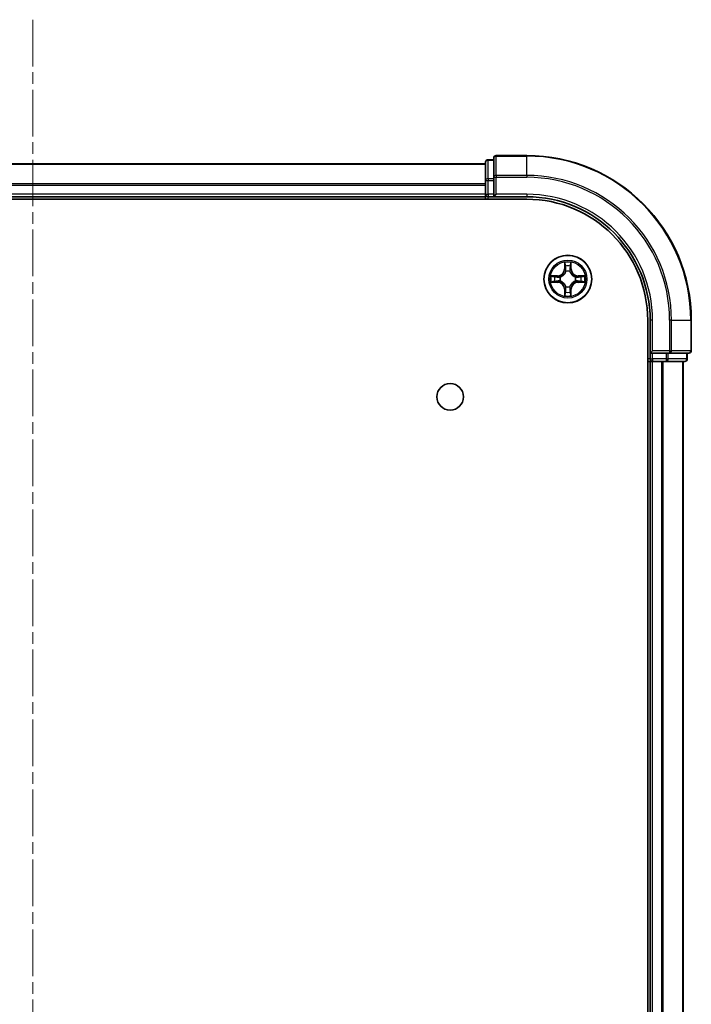
# Model space of a CAD drawing. Units: millimetres. Extents: x 0 to 7750, y 0 to 1546.
# Drawn here: x 1826 to 1908, y 356 to 476 of the extents above; entities that cross this region are included whole.
import ezdxf

# ---------------------------------------------------------------- set-up
doc = ezdxf.new("R2010")
doc.units = ezdxf.units.MM
doc.linetypes.add('CHAIN', pattern=[0.3543, 0.2362, -0.0295, 0.0591, -0.0295])
doc.layers.add('Centerline (ISO)', color=7, linetype='Continuous', lineweight=18, true_color=0x80ffff)
doc.layers.add('Visible (ISO)', color=7, linetype='Continuous', lineweight=35)
doc.layers.add('Visible Narrow (ISO)', color=7, linetype='Continuous', lineweight=25)

msp = doc.modelspace()

# ---------------------------------------------------------------- linework, layer by layer
at = {"layer": 'Centerline (ISO)', "linetype": 'CHAIN', "ltscale": 23.990969}
msp.add_line((1828.0538, 475.8028), (1828.0538, 12.0732), dxfattribs=at)
at = {"layer": 'Visible (ISO)'}
for p, q in [((1888.0538, 459.3028), (1884.3538, 459.3028)), ((1883.0538, 458.3028), (1773.0538, 458.3028)), ((1883.0538, 458.5028), (1883.0538, 456.2614)), ((1884.0538, 458.8028), (1883.3538, 458.8028)), ((1884.0538, 459.0028), (1884.0538, 456.6623)), ((1883.0538, 456.2614), (1883.0538, 454.6028)), ((1884.0538, 456.6623), (1884.0538, 456.2614)), ((1884.0538, 454.6028), (1884.0538, 456.2614)), ((1883.0538, 454.6028), (1883.0538, 454.3028)), ((1884.0538, 454.3028), (1884.3538, 454.6028)), ((1884.0538, 454.6028), (1884.0538, 454.3028)), ((1768.0538, 454.0028), (1888.0538, 454.0028)), ((1773.0538, 454.3028), (1883.0538, 454.3028)), ((1883.0538, 454.3028), (1883.0538, 454.0028)), ((1883.3538, 454.3028), (1884.0538, 454.3028)), ((1884.0538, 454.3028), (1888.0538, 454.3028)), ((1902.7538, 439.3028), (1902.7538, 49.3028)), ((1903.0538, 439.3028), (1903.0538, 435.3028)), ((1908.0538, 435.6028), (1908.0538, 439.3028)), ((1903.3538, 435.6028), (1903.0538, 435.3028)), ((1903.0538, 435.3028), (1903.0538, 434.6028)), ((1903.0538, 435.3028), (1903.3538, 435.3028)), ((1905.0124, 435.3028), (1903.3538, 435.3028)), ((1905.0124, 435.3028), (1905.4133, 435.3028)), ((1905.4133, 435.3028), (1907.7538, 435.3028)), ((1907.5538, 434.6028), (1907.5538, 435.3028)), ((1902.7538, 434.3028), (1903.0538, 434.3028)), ((1903.0538, 434.3028), (1903.3538, 434.3028)), ((1903.0538, 434.3028), (1903.0538, 54.3028)), ((1903.3538, 434.3028), (1904.4133, 434.3028)), ((1904.4133, 434.3028), (1904.6369, 434.3028)), ((1904.6369, 434.3028), (1905.0124, 434.3028)), ((1905.0124, 434.3028), (1907.2538, 434.3028)), ((1907.0538, 54.3028), (1907.0538, 434.3028))]:
    msp.add_line(p, q, dxfattribs=at)
for centre, radius in [((1893.0538, 444.3028), 2.9), ((1878.7538, 430.0028), 1.621)]:
    msp.add_circle(centre, radius, dxfattribs=at)
for centre, radius, start, end in [((1884.3538, 459.0028), 0.3, 90, 180), ((1888.0538, 439.3028), 20, 0, 90), ((1883.3538, 458.5028), 0.3, 90, 180), ((1883.3538, 454.6028), 0.3, 180, 270), ((1888.0538, 439.3028), 15, 0, 90), ((1888.0538, 439.3028), 14.7, 0, 90), ((1907.7538, 435.6028), 0.3, 270, 0), ((1903.3538, 434.6028), 0.3, 180, 270), ((1907.2538, 434.6028), 0.3, 270, 0)]:
    msp.add_arc(centre, radius, start, end, dxfattribs=at)
at = {"layer": 'Visible Narrow (ISO)'}
for p, q in [((1884.3538, 459.3028), (1884.3538, 459.2333)), ((1884.3538, 459.2333), (1888.0538, 459.2333)), ((1884.3538, 456.8928), (1884.3538, 459.2333)), ((1888.0538, 459.2333), (1888.0538, 459.3028)), ((1888.0538, 456.8928), (1888.0538, 459.2333)), ((1773.0538, 458.2565), (1883.0538, 458.2565)), ((1883.3538, 458.8028), (1883.3538, 458.7333)), ((1883.3538, 456.4919), (1883.3538, 458.7333)), ((1883.3538, 458.7333), (1884.0538, 458.7333)), ((1888.0538, 456.8928), (1884.3538, 456.8928)), ((1884.3538, 456.8928), (1884.3538, 456.6623)), ((1888.0538, 456.8928), (1888.0538, 456.6623)), ((1883.0538, 455.8628), (1773.0538, 455.8628)), ((1773.0538, 455.7091), (1883.0538, 455.7091)), ((1883.0538, 456.2614), (1883.3538, 456.2614)), ((1883.3538, 456.4919), (1883.3538, 456.2614)), ((1884.0538, 456.4919), (1883.3538, 456.4919)), ((1883.3538, 454.6028), (1883.3538, 456.2614)), ((1883.3538, 456.2614), (1884.0538, 456.2614)), ((1884.0538, 456.6623), (1884.3538, 456.6623)), ((1884.3538, 456.6623), (1888.0538, 456.6623)), ((1884.3538, 454.6028), (1884.3538, 456.6623)), ((1883.0538, 454.6028), (1773.0538, 454.6028)), ((1883.0538, 454.6028), (1883.3538, 454.6028)), ((1883.3538, 454.6028), (1883.3538, 454.3028)), ((1884.0538, 454.6028), (1883.3538, 454.6028)), ((1888.0538, 454.6028), (1884.3538, 454.6028)), ((1888.0538, 454.6028), (1888.0538, 454.3028)), ((1883.3538, 454.0028), (1883.3538, 454.3028)), ((1892.6633, 446.3255), (1892.6497, 445.546)), ((1892.6995, 445.5451), (1892.7081, 446.0352)), ((1893.3995, 446.0352), (1893.408, 445.5451)), ((1893.4578, 445.546), (1893.4442, 446.3255)), ((1892.6995, 445.5451), (1892.6497, 445.546)), ((1892.6995, 445.5451), (1892.7721, 445.5439)), ((1892.8127, 445.2191), (1892.8072, 445.2397)), ((1893.3003, 445.2397), (1893.2949, 445.2191)), ((1893.408, 445.5451), (1893.3354, 445.5439)), ((1893.408, 445.5451), (1893.4578, 445.546)), ((1891.8106, 444.7069), (1891.031, 444.6933)), ((1891.031, 443.9124), (1891.8106, 443.8988)), ((1891.3214, 444.6485), (1891.8114, 444.6571)), ((1891.8114, 443.9486), (1891.3214, 443.9571)), ((1891.8114, 444.6571), (1891.8106, 444.7069)), ((1891.8114, 443.9486), (1891.8106, 443.8988)), ((1891.8114, 444.6571), (1891.8127, 444.5844)), ((1891.8114, 443.9486), (1891.8127, 444.0212)), ((1892.1169, 444.5493), (1892.1375, 444.5439)), ((1892.1375, 444.0617), (1892.1169, 444.0563)), ((1893.9701, 444.5439), (1893.9907, 444.5493)), ((1893.9907, 444.0563), (1893.9701, 444.0617)), ((1894.2961, 444.6571), (1894.2948, 444.5844)), ((1894.2961, 443.9486), (1894.2948, 444.0212)), ((1894.2961, 444.6571), (1894.297, 444.7069)), ((1894.2961, 444.6571), (1894.7862, 444.6485)), ((1894.7862, 443.9571), (1894.2961, 443.9486)), ((1894.2961, 443.9486), (1894.297, 443.8988)), ((1895.0765, 444.6933), (1894.297, 444.7069)), ((1894.297, 443.8988), (1895.0765, 443.9124)), ((1892.6995, 443.0605), (1892.6497, 443.0596)), ((1892.6497, 443.0596), (1892.6633, 442.2801)), ((1892.6995, 443.0605), (1892.7721, 443.0618)), ((1892.7081, 442.5704), (1892.6995, 443.0605)), ((1892.8072, 443.3659), (1892.8127, 443.3865)), ((1893.2949, 443.3865), (1893.3003, 443.3659)), ((1893.408, 443.0605), (1893.3354, 443.0618)), ((1893.408, 443.0605), (1893.3995, 442.5704)), ((1893.408, 443.0605), (1893.4578, 443.0596)), ((1893.4442, 442.2801), (1893.4578, 443.0596)), ((1903.3538, 439.3028), (1903.0538, 439.3028)), ((1903.3538, 435.6028), (1903.3538, 439.3028)), ((1905.4133, 439.3028), (1905.4133, 435.6028)), ((1905.6437, 439.3028), (1905.4133, 439.3028)), ((1905.6437, 435.6028), (1905.6437, 439.3028)), ((1905.6437, 439.3028), (1907.9842, 439.3028)), ((1907.9842, 439.3028), (1907.9842, 435.6028)), ((1907.9842, 439.3028), (1908.0538, 439.3028)), ((1905.4133, 435.6028), (1903.3538, 435.6028)), ((1903.3538, 434.6028), (1903.3538, 435.3028)), ((1905.0124, 435.3028), (1905.0124, 434.6028)), ((1905.2429, 434.6028), (1905.2429, 435.3028)), ((1905.4133, 435.6028), (1905.4133, 435.3028)), ((1905.4133, 435.6028), (1905.6437, 435.6028)), ((1907.9842, 435.6028), (1905.6437, 435.6028)), ((1907.4842, 435.3028), (1907.4842, 434.6028)), ((1907.9842, 435.6028), (1908.0538, 435.6028)), ((1903.0538, 434.6028), (1902.7538, 434.6028)), ((1903.0538, 434.6028), (1903.3538, 434.6028)), ((1903.3538, 434.6028), (1903.3538, 434.3028)), ((1905.0124, 434.6028), (1903.3538, 434.6028)), ((1903.3538, 54.3028), (1903.3538, 434.3028)), ((1904.4133, 434.3028), (1904.4133, 54.3028)), ((1904.6437, 54.3028), (1904.6437, 434.3028)), ((1905.0124, 434.6028), (1905.0124, 434.3028)), ((1905.0124, 434.6028), (1905.2429, 434.6028)), ((1907.4842, 434.6028), (1905.2429, 434.6028)), ((1906.9842, 434.3028), (1906.9842, 54.3028)), ((1907.4842, 434.6028), (1907.5538, 434.6028))]:
    msp.add_line(p, q, dxfattribs=at)
for radius in [2.8677, 2.3092, 2.1415]:
    msp.add_circle((1893.0538, 444.3028), radius, dxfattribs=at)
for centre, radius, start, end in [((1888.0538, 439.3028), 19.9305, 0, 90), ((1888.0538, 439.3028), 17.59, 0, 90), ((1888.0538, 439.3028), 17.3595, 0, 90), ((1888.0538, 439.3028), 15.3, 0, 90), ((1893.0538, 444.3028), 2.0601, 79.074582, 100.925418), ((1891.7957, 445.5609), 0.8542, 271, 359), ((1891.7957, 445.5609), 0.904, 271, 359), ((1893.0538, 444.3028), 1.6122, 79.692479, 100.307521), ((1893.0538, 444.3028), 0.9688, 75.258044, 104.741956), ((1893.0538, 444.3028), 0.9475, 75.258044, 104.741956), ((1894.3119, 445.5609), 0.904, 181, 269), ((1894.3119, 445.5609), 0.8542, 181, 269), ((1893.0538, 444.3028), 2.0601, 169.074582, 190.925418), ((1893.0538, 444.3028), 1.6122, 169.692479, 190.307521), ((1891.7957, 443.0447), 0.8542, 1, 89), ((1891.7957, 443.0447), 0.904, 1, 89), ((1893.0538, 444.3028), 0.9688, 165.258044, 194.741956), ((1893.0538, 444.3028), 0.9475, 165.258044, 194.741956), ((1894.3119, 443.0447), 0.904, 91, 179), ((1894.3119, 443.0447), 0.8542, 91, 179), ((1893.0538, 444.3028), 0.9475, 345.258044, 14.741956), ((1893.0538, 444.3028), 0.9688, 345.258044, 14.741956), ((1893.0538, 444.3028), 1.6122, 349.692479, 10.307521), ((1893.0538, 444.3028), 2.0601, 349.074582, 10.925418), ((1893.0538, 444.3028), 1.6122, 259.692479, 280.307521), ((1893.0538, 444.3028), 0.9688, 255.258044, 284.741956), ((1893.0538, 444.3028), 0.9475, 255.258044, 284.741956), ((1893.0538, 444.3028), 2.0601, 259.074582, 280.925418)]:
    msp.add_arc(centre, radius, start, end, dxfattribs=at)
for centre, major_axis, ratio, start_param, end_param in [((1884.3538, 459.0028), (-0.3, 0), 0.76822128, 4.71238898, 6.28318531), ((1883.3538, 458.5028), (-0.3, 0), 0.76822128, 4.71238898, 6.28318531), ((1884.3538, 456.6623), (-0.3, 0), 0.76822128, 4.71238898, 6.28318531), ((1883.3538, 456.2614), (-0.3, 0), 0.76822128, 4.71238898, 6.28318531), ((1892.7579, 446.0343), (-0.05, -0.002), 0.54850665, 4.7835784, 6.17876057), ((1893.3497, 446.0343), (0.05, -0.002), 0.54850665, 0.10442473, 1.4996069), ((1892.7733, 445.8449), (-0.0494, -0.008), 0.89574018, 4.73044269, 6.08586581), ((1892.8186, 445.1964), (-0.0492, 0.0091), 0.87684642, 5.10328313, 6.10089396), ((1892.8186, 445.1964), (-0.0477, 0.0149), 0.41070123, 4.96449783, 6.18744952), ((1892.822, 445.543), (-0.0494, -0.008), 0.89572054, 4.73483766, 6.08588361), ((1893.2856, 445.543), (0.0494, -0.008), 0.89572054, 0.1973017, 1.54834765), ((1893.2889, 445.1964), (0.0477, 0.0149), 0.41070123, 0.09573579, 1.31868747), ((1893.2889, 445.1964), (0.0492, 0.0091), 0.87684641, 0.18229136, 1.17990219), ((1893.3342, 445.8449), (0.0494, -0.008), 0.89574018, 0.19731949, 1.55274262), ((1891.3222, 444.5987), (0.002, 0.05), 0.54850665, 0.10442473, 1.4996069), ((1891.3222, 444.0069), (0.002, -0.05), 0.54850665, 4.7835784, 6.17876057), ((1891.5117, 444.5833), (0.008, 0.0494), 0.89574018, 0.19731949, 1.55274262), ((1891.5117, 444.0224), (0.008, -0.0494), 0.89574018, 4.73044269, 6.08586581), ((1891.8136, 444.5346), (0.008, 0.0494), 0.89572054, 0.1973017, 1.54834765), ((1891.8136, 444.071), (0.008, -0.0494), 0.89572054, 4.73483766, 6.08588361), ((1892.1602, 444.5379), (-0.0091, 0.0492), 0.87684641, 0.18229136, 1.17990219), ((1892.1602, 444.0677), (-0.0091, -0.0492), 0.87684642, 5.10328313, 6.10089396), ((1892.1602, 444.5379), (-0.0149, 0.0477), 0.41070123, 0.09573579, 1.31868747), ((1892.1602, 444.0677), (-0.0149, -0.0477), 0.41070123, 4.96449783, 6.18744952), ((1893.9474, 444.5379), (0.0091, 0.0492), 0.87684642, 5.10328313, 6.10089396), ((1893.9474, 444.5379), (0.0149, 0.0477), 0.41070123, 4.96449783, 6.18744952), ((1893.9474, 444.0677), (0.0149, -0.0477), 0.41070123, 0.09573579, 1.31868747), ((1893.9474, 444.0677), (0.0091, -0.0492), 0.87684641, 0.18229136, 1.17990219), ((1894.294, 444.5346), (-0.008, 0.0494), 0.89572054, 4.73483766, 6.08588361), ((1894.294, 444.071), (-0.008, -0.0494), 0.89572054, 0.1973017, 1.54834765), ((1894.5959, 444.5833), (-0.008, 0.0494), 0.89574018, 4.73044269, 6.08586581), ((1894.5959, 444.0224), (-0.008, -0.0494), 0.89574018, 0.19731949, 1.55274262), ((1894.7853, 444.5987), (-0.002, 0.05), 0.54850665, 4.7835784, 6.17876057), ((1894.7853, 444.0069), (-0.002, -0.05), 0.54850665, 0.10442473, 1.4996069), ((1892.7579, 442.5713), (-0.05, 0.002), 0.54850665, 0.10442473, 1.4996069), ((1892.7733, 442.7607), (-0.0494, 0.008), 0.89574018, 0.19731949, 1.55274262), ((1892.8186, 443.4092), (-0.0492, -0.0091), 0.87684641, 0.18229136, 1.17990219), ((1892.8186, 443.4092), (-0.0477, -0.0149), 0.41070123, 0.09573579, 1.31868747), ((1892.822, 443.0626), (-0.0494, 0.008), 0.89572054, 0.1973017, 1.54834765), ((1893.2856, 443.0626), (0.0494, 0.008), 0.89572054, 4.73483766, 6.08588361), ((1893.2889, 443.4092), (0.0477, -0.0149), 0.41070123, 4.96449783, 6.18744952), ((1893.2889, 443.4092), (0.0492, -0.0091), 0.87684642, 5.10328313, 6.10089396), ((1893.3342, 442.7607), (0.0494, 0.008), 0.89574018, 4.73044269, 6.08586581), ((1893.3497, 442.5713), (0.05, 0.002), 0.54850665, 4.7835784, 6.17876057), ((1905.4133, 435.6028), (0, -0.3), 0.76822128, 0, 1.57079633), ((1907.7538, 435.6028), (0, -0.3), 0.76822128, 0, 1.57079633), ((1905.0124, 434.6028), (0, -0.3), 0.76822128, 0, 1.57079633), ((1907.2538, 434.6028), (0, -0.3), 0.76822128, 0, 1.57079633)]:
    msp.add_ellipse(centre, major_axis=major_axis, ratio=ratio, start_param=start_param, end_param=end_param, dxfattribs=at)
for points, knots in [([(1892.7532, 446.0615), (1892.7528, 446.0766), (1892.7508, 446.0921), (1892.7422, 446.133), (1892.7341, 446.1586), (1892.716, 446.2073), (1892.7063, 446.2304), (1892.6855, 446.2775), (1892.6744, 446.3016), (1892.6633, 446.3255)], [0, 0, 0, 0, 0.0059340385, 0.0059340385, 0.0154285, 0.0154285, 0.0237449879, 0.0237449879, 0.0323943032, 0.0323943032, 0.0323943032, 0.0323943032]), ([(1892.6633, 446.3255), (1892.6689, 446.2992), (1892.6744, 446.2727), (1892.6848, 446.2208), (1892.6896, 446.1954), (1892.6986, 446.1419), (1892.7026, 446.1137), (1892.7069, 446.0687), (1892.7079, 446.0517), (1892.7081, 446.0352)], [-0.0323943032, -0.0323943032, -0.0323943032, -0.0323943032, -0.0237449879, -0.0237449879, -0.0154285, -0.0154285, -0.0059340385, -0.0059340385, 0, 0, 0, 0]), ([(1892.7081, 446.0352), (1892.7097, 445.9948), (1892.7118, 445.958), (1892.717, 445.8941), (1892.7201, 445.867), (1892.7235, 445.8458)], [0, 0, 0, 0, 0.014491423, 0.014491423, 0.0289828459, 0.0289828459, 0.0289828459, 0.0289828459]), ([(1892.7653, 445.889), (1892.7622, 445.9083), (1892.7597, 445.9329), (1892.7556, 445.9912), (1892.7541, 446.0247), (1892.7532, 446.0615)], [-0.0289828459, -0.0289828459, -0.0289828459, -0.0289828459, -0.014491423, -0.014491423, 0, 0, 0, 0]), ([(1893.3543, 446.0615), (1893.3534, 446.025), (1893.3519, 445.9916), (1893.3479, 445.9332), (1893.3453, 445.9084), (1893.3422, 445.889)], [-0.0289828459, -0.0289828459, -0.0289828459, -0.0289828459, -0.0145850634, -0.0145850634, 0, 0, 0, 0]), ([(1893.4442, 446.3255), (1893.4307, 446.2964), (1893.4171, 446.267), (1893.3885, 446.2004), (1893.3742, 446.1637), (1893.3588, 446.1051), (1893.3548, 446.0829), (1893.3543, 446.0615)], [-0.0003383294, -0.0003383294, -0.0003383294, -0.0003383294, 0.0102009359, 0.0102009359, 0.0236501899, 0.0236501899, 0.0320559737, 0.0320559737, 0.0320559737, 0.0320559737]), ([(1893.384, 445.8458), (1893.3875, 445.8671), (1893.3905, 445.8944), (1893.3957, 445.9585), (1893.3979, 445.9951), (1893.3995, 446.0352)], [0, 0, 0, 0, 0.0145850634, 0.0145850634, 0.0289828459, 0.0289828459, 0.0289828459, 0.0289828459]), ([(1893.3995, 446.0352), (1893.3997, 446.0586), (1893.4017, 446.083), (1893.4093, 446.1474), (1893.4164, 446.1878), (1893.4306, 446.2611), (1893.4375, 446.2935), (1893.4442, 446.3255)], [-0.0320559737, -0.0320559737, -0.0320559737, -0.0320559737, -0.0236501899, -0.0236501899, -0.0102009359, -0.0102009359, 0.0003383294, 0.0003383294, 0.0003383294, 0.0003383294]), ([(1892.1375, 444.5439), (1892.1534, 444.5491), (1892.1692, 444.5547), (1892.2652, 444.5912), (1892.3443, 444.6329), (1892.467, 444.7207), (1892.5127, 444.7594), (1892.5549, 444.8017), (1892.5972, 444.8439), (1892.6358, 444.8896), (1892.7237, 445.0122), (1892.7654, 445.0914), (1892.8019, 445.1874), (1892.8075, 445.2032), (1892.8127, 445.2191)], [-0.174866013, -0.174866013, -0.174866013, -0.174866013, -0.16940495, -0.16940495, -0.141674077, -0.141674077, -0.124342281, -0.124342281, -0.124342281, -0.107010485, -0.107010485, -0.079279611, -0.079279611, -0.073818549, -0.073818549, -0.073818549, -0.073818549]), ([(1892.7717, 445.2131), (1892.767, 445.198), (1892.7619, 445.1829), (1892.7287, 445.0917), (1892.6909, 445.0167), (1892.6107, 444.9018), (1892.5753, 444.8593), (1892.5363, 444.8203), (1892.4973, 444.7813), (1892.4548, 444.7459), (1892.3398, 444.6657), (1892.2649, 444.6278), (1892.1736, 444.5946), (1892.1586, 444.5896), (1892.1435, 444.5849)], [0.073818549, 0.073818549, 0.073818549, 0.073818549, 0.079279611, 0.079279611, 0.107010485, 0.107010485, 0.124342281, 0.124342281, 0.124342281, 0.141674077, 0.141674077, 0.16940495, 0.16940495, 0.174866013, 0.174866013, 0.174866013, 0.174866013]), ([(1892.7235, 445.8458), (1892.7316, 445.7955), (1892.7397, 445.7451), (1892.7559, 445.6445), (1892.764, 445.5942), (1892.7721, 445.5439)], [0, 0, 0, 0, 0.0343899271, 0.0343899271, 0.0687798542, 0.0687798542, 0.0687798542, 0.0687798542]), ([(1892.8137, 445.587), (1892.8057, 445.6374), (1892.7976, 445.6877), (1892.7814, 445.7883), (1892.7734, 445.8387), (1892.7653, 445.889)], [-0.0687798542, -0.0687798542, -0.0687798542, -0.0687798542, -0.0343899271, -0.0343899271, 0, 0, 0, 0]), ([(1892.7721, 445.5439), (1892.7838, 445.4755), (1892.7884, 445.4058), (1892.7833, 445.2946), (1892.779, 445.2543), (1892.7717, 445.2131)], [0, 0, 0, 0, 0.0491206273, 0.0491206273, 0.0764653604, 0.0764653604, 0.0764653604, 0.0764653604]), ([(1892.8072, 445.2397), (1892.816, 445.283), (1892.8215, 445.3253), (1892.8291, 445.442), (1892.8252, 445.5151), (1892.8137, 445.587)], [-0.0764653604, -0.0764653604, -0.0764653604, -0.0764653604, -0.0491206273, -0.0491206273, 0, 0, 0, 0]), ([(1893.2938, 445.587), (1893.2823, 445.5151), (1893.2785, 445.442), (1893.2861, 445.3253), (1893.2915, 445.283), (1893.3003, 445.2397)], [-0.0982412545, -0.0982412545, -0.0982412545, -0.0982412545, -0.0491206273, -0.0491206273, -0.0217758941, -0.0217758941, -0.0217758941, -0.0217758941]), ([(1893.3422, 445.889), (1893.3342, 445.8387), (1893.3261, 445.7883), (1893.3099, 445.6877), (1893.3019, 445.6374), (1893.2938, 445.587)], [-0.0687798542, -0.0687798542, -0.0687798542, -0.0687798542, -0.0343899271, -0.0343899271, 0, 0, 0, 0]), ([(1893.2949, 445.2191), (1893.3, 445.2032), (1893.3056, 445.1874), (1893.3421, 445.0914), (1893.3838, 445.0122), (1893.4717, 444.8896), (1893.5103, 444.8439), (1893.5526, 444.8017), (1893.5949, 444.7594), (1893.6405, 444.7207), (1893.7632, 444.6329), (1893.8423, 444.5912), (1893.9383, 444.5547), (1893.9542, 444.5491), (1893.9701, 444.5439)], [-0.174866013, -0.174866013, -0.174866013, -0.174866013, -0.16940495, -0.16940495, -0.141674077, -0.141674077, -0.124342281, -0.124342281, -0.124342281, -0.107010485, -0.107010485, -0.079279611, -0.079279611, -0.073818549, -0.073818549, -0.073818549, -0.073818549]), ([(1893.3358, 445.2131), (1893.3285, 445.2543), (1893.3243, 445.2946), (1893.3192, 445.4058), (1893.3237, 445.4755), (1893.3354, 445.5439)], [0.0217758941, 0.0217758941, 0.0217758941, 0.0217758941, 0.0491206273, 0.0491206273, 0.0982412545, 0.0982412545, 0.0982412545, 0.0982412545]), ([(1893.3354, 445.5439), (1893.3435, 445.5942), (1893.3516, 445.6445), (1893.3678, 445.7451), (1893.3759, 445.7955), (1893.384, 445.8458)], [0, 0, 0, 0, 0.0343899271, 0.0343899271, 0.0687798542, 0.0687798542, 0.0687798542, 0.0687798542]), ([(1893.9641, 444.5849), (1893.949, 444.5896), (1893.9339, 444.5946), (1893.8426, 444.6278), (1893.7677, 444.6657), (1893.6527, 444.7459), (1893.6102, 444.7813), (1893.5712, 444.8203), (1893.5322, 444.8593), (1893.4969, 444.9018), (1893.4167, 445.0167), (1893.3788, 445.0917), (1893.3456, 445.1829), (1893.3405, 445.198), (1893.3358, 445.2131)], [0.073818549, 0.073818549, 0.073818549, 0.073818549, 0.079279611, 0.079279611, 0.107010485, 0.107010485, 0.124342281, 0.124342281, 0.124342281, 0.141674077, 0.141674077, 0.16940495, 0.16940495, 0.174866013, 0.174866013, 0.174866013, 0.174866013]), ([(1891.3214, 444.6485), (1891.298, 444.6488), (1891.2736, 444.6507), (1891.2092, 444.6583), (1891.1687, 444.6654), (1891.0955, 444.6797), (1891.0631, 444.6865), (1891.031, 444.6933)], [-0.0320559737, -0.0320559737, -0.0320559737, -0.0320559737, -0.0236501899, -0.0236501899, -0.0102009359, -0.0102009359, 0.0003383294, 0.0003383294, 0.0003383294, 0.0003383294]), ([(1891.031, 444.6933), (1891.0602, 444.6798), (1891.0896, 444.6662), (1891.1562, 444.6376), (1891.1929, 444.6233), (1891.2515, 444.6079), (1891.2737, 444.6039), (1891.2951, 444.6034)], [-0.0003383294, -0.0003383294, -0.0003383294, -0.0003383294, 0.0102009359, 0.0102009359, 0.0236501899, 0.0236501899, 0.0320559737, 0.0320559737, 0.0320559737, 0.0320559737]), ([(1891.2951, 444.0023), (1891.28, 444.0019), (1891.2645, 443.9998), (1891.2236, 443.9913), (1891.1979, 443.9831), (1891.1493, 443.965), (1891.1262, 443.9554), (1891.0791, 443.9346), (1891.055, 443.9234), (1891.031, 443.9124)], [0, 0, 0, 0, 0.0059340385, 0.0059340385, 0.0154285, 0.0154285, 0.0237449879, 0.0237449879, 0.0323943032, 0.0323943032, 0.0323943032, 0.0323943032]), ([(1891.031, 443.9124), (1891.0574, 443.9179), (1891.0839, 443.9235), (1891.1358, 443.9339), (1891.1612, 443.9387), (1891.2147, 443.9477), (1891.2429, 443.9517), (1891.2879, 443.9559), (1891.3049, 443.9569), (1891.3214, 443.9571)], [-0.0323943032, -0.0323943032, -0.0323943032, -0.0323943032, -0.0237449879, -0.0237449879, -0.0154285, -0.0154285, -0.0059340385, -0.0059340385, 0, 0, 0, 0]), ([(1891.2951, 444.6034), (1891.3316, 444.6024), (1891.365, 444.601), (1891.4233, 444.5969), (1891.4482, 444.5944), (1891.4676, 444.5913)], [-0.0289828459, -0.0289828459, -0.0289828459, -0.0289828459, -0.0145850634, -0.0145850634, 0, 0, 0, 0]), ([(1891.4676, 444.0143), (1891.4483, 444.0113), (1891.4237, 444.0087), (1891.3654, 444.0047), (1891.3318, 444.0032), (1891.2951, 444.0023)], [-0.0289828459, -0.0289828459, -0.0289828459, -0.0289828459, -0.014491423, -0.014491423, 0, 0, 0, 0]), ([(1891.5108, 444.6331), (1891.4895, 444.6365), (1891.4622, 444.6396), (1891.3981, 444.6448), (1891.3615, 444.6469), (1891.3214, 444.6485)], [0, 0, 0, 0, 0.0145850634, 0.0145850634, 0.0289828459, 0.0289828459, 0.0289828459, 0.0289828459]), ([(1891.3214, 443.9571), (1891.3617, 443.9587), (1891.3986, 443.9609), (1891.4625, 443.9661), (1891.4896, 443.9691), (1891.5108, 443.9726)], [0, 0, 0, 0, 0.014491423, 0.014491423, 0.0289828459, 0.0289828459, 0.0289828459, 0.0289828459]), ([(1891.4676, 444.5913), (1891.5179, 444.5832), (1891.5682, 444.5751), (1891.6689, 444.559), (1891.7192, 444.5509), (1891.7695, 444.5429)], [-0.0687798542, -0.0687798542, -0.0687798542, -0.0687798542, -0.0343899271, -0.0343899271, 0, 0, 0, 0]), ([(1891.7695, 444.0628), (1891.7192, 444.0547), (1891.6689, 444.0466), (1891.5682, 444.0305), (1891.5179, 444.0224), (1891.4676, 444.0143)], [-0.0687798542, -0.0687798542, -0.0687798542, -0.0687798542, -0.0343899271, -0.0343899271, 0, 0, 0, 0]), ([(1891.8127, 444.5844), (1891.7624, 444.5925), (1891.7121, 444.6006), (1891.6114, 444.6169), (1891.5611, 444.625), (1891.5108, 444.6331)], [0, 0, 0, 0, 0.0343899271, 0.0343899271, 0.0687798542, 0.0687798542, 0.0687798542, 0.0687798542]), ([(1891.5108, 443.9726), (1891.5611, 443.9807), (1891.6114, 443.9888), (1891.7121, 444.005), (1891.7624, 444.0131), (1891.8127, 444.0212)], [0, 0, 0, 0, 0.0343899271, 0.0343899271, 0.0687798542, 0.0687798542, 0.0687798542, 0.0687798542]), ([(1891.7695, 444.5429), (1891.8414, 444.5313), (1891.9146, 444.5275), (1892.0312, 444.5351), (1892.0735, 444.5405), (1892.1169, 444.5493)], [-0.0982412545, -0.0982412545, -0.0982412545, -0.0982412545, -0.0491206273, -0.0491206273, -0.0217758941, -0.0217758941, -0.0217758941, -0.0217758941]), ([(1892.1169, 444.0563), (1892.0735, 444.0651), (1892.0312, 444.0705), (1891.9146, 444.0781), (1891.8414, 444.0743), (1891.7695, 444.0628)], [-0.0764653604, -0.0764653604, -0.0764653604, -0.0764653604, -0.0491206273, -0.0491206273, 0, 0, 0, 0]), ([(1892.1435, 444.5849), (1892.1022, 444.5776), (1892.0619, 444.5733), (1891.9508, 444.5682), (1891.8811, 444.5728), (1891.8127, 444.5844)], [0.0217758941, 0.0217758941, 0.0217758941, 0.0217758941, 0.0491206273, 0.0491206273, 0.0982412545, 0.0982412545, 0.0982412545, 0.0982412545]), ([(1891.8127, 444.0212), (1891.8811, 444.0328), (1891.9508, 444.0374), (1892.0619, 444.0323), (1892.1022, 444.028), (1892.1435, 444.0208)], [0, 0, 0, 0, 0.0491206273, 0.0491206273, 0.0764653604, 0.0764653604, 0.0764653604, 0.0764653604]), ([(1892.8127, 443.3865), (1892.8075, 443.4024), (1892.8019, 443.4183), (1892.7654, 443.5143), (1892.7237, 443.5934), (1892.6358, 443.716), (1892.5972, 443.7617), (1892.5549, 443.804), (1892.5127, 443.8462), (1892.467, 443.8849), (1892.3443, 443.9728), (1892.2652, 444.0144), (1892.1692, 444.051), (1892.1534, 444.0565), (1892.1375, 444.0617)], [-0.174866013, -0.174866013, -0.174866013, -0.174866013, -0.16940495, -0.16940495, -0.141674077, -0.141674077, -0.124342281, -0.124342281, -0.124342281, -0.107010485, -0.107010485, -0.079279611, -0.079279611, -0.073818549, -0.073818549, -0.073818549, -0.073818549]), ([(1892.1435, 444.0208), (1892.1586, 444.0161), (1892.1736, 444.011), (1892.2649, 443.9778), (1892.3398, 443.9399), (1892.4548, 443.8597), (1892.4973, 443.8243), (1892.5363, 443.7854), (1892.5753, 443.7464), (1892.6107, 443.7039), (1892.6909, 443.5889), (1892.7287, 443.5139), (1892.7619, 443.4227), (1892.767, 443.4076), (1892.7717, 443.3925)], [0.073818549, 0.073818549, 0.073818549, 0.073818549, 0.079279611, 0.079279611, 0.107010485, 0.107010485, 0.124342281, 0.124342281, 0.124342281, 0.141674077, 0.141674077, 0.16940495, 0.16940495, 0.174866013, 0.174866013, 0.174866013, 0.174866013]), ([(1893.9701, 444.0617), (1893.9542, 444.0565), (1893.9383, 444.051), (1893.8423, 444.0144), (1893.7632, 443.9728), (1893.6405, 443.8849), (1893.5949, 443.8462), (1893.5526, 443.804), (1893.5103, 443.7617), (1893.4717, 443.716), (1893.3838, 443.5934), (1893.3421, 443.5143), (1893.3056, 443.4183), (1893.3, 443.4024), (1893.2949, 443.3865)], [-0.174866013, -0.174866013, -0.174866013, -0.174866013, -0.16940495, -0.16940495, -0.141674077, -0.141674077, -0.124342281, -0.124342281, -0.124342281, -0.107010485, -0.107010485, -0.079279611, -0.079279611, -0.073818549, -0.073818549, -0.073818549, -0.073818549]), ([(1893.3358, 443.3925), (1893.3405, 443.4076), (1893.3456, 443.4227), (1893.3788, 443.5139), (1893.4167, 443.5889), (1893.4969, 443.7039), (1893.5322, 443.7464), (1893.5712, 443.7854), (1893.6102, 443.8243), (1893.6527, 443.8597), (1893.7677, 443.9399), (1893.8426, 443.9778), (1893.9339, 444.011), (1893.949, 444.0161), (1893.9641, 444.0208)], [0.073818549, 0.073818549, 0.073818549, 0.073818549, 0.079279611, 0.079279611, 0.107010485, 0.107010485, 0.124342281, 0.124342281, 0.124342281, 0.141674077, 0.141674077, 0.16940495, 0.16940495, 0.174866013, 0.174866013, 0.174866013, 0.174866013]), ([(1894.2948, 444.5844), (1894.2264, 444.5728), (1894.1567, 444.5682), (1894.0456, 444.5733), (1894.0053, 444.5776), (1893.9641, 444.5849)], [0, 0, 0, 0, 0.0491206273, 0.0491206273, 0.0764653604, 0.0764653604, 0.0764653604, 0.0764653604]), ([(1893.9641, 444.0208), (1894.0053, 444.028), (1894.0456, 444.0323), (1894.1567, 444.0374), (1894.2264, 444.0328), (1894.2948, 444.0212)], [0.0217758941, 0.0217758941, 0.0217758941, 0.0217758941, 0.0491206273, 0.0491206273, 0.0982412545, 0.0982412545, 0.0982412545, 0.0982412545]), ([(1893.9907, 444.5493), (1894.034, 444.5405), (1894.0763, 444.5351), (1894.193, 444.5275), (1894.2661, 444.5313), (1894.338, 444.5429)], [-0.0764653604, -0.0764653604, -0.0764653604, -0.0764653604, -0.0491206273, -0.0491206273, 0, 0, 0, 0]), ([(1894.338, 444.0628), (1894.2661, 444.0743), (1894.193, 444.0781), (1894.0763, 444.0705), (1894.034, 444.0651), (1893.9907, 444.0563)], [-0.0982412545, -0.0982412545, -0.0982412545, -0.0982412545, -0.0491206273, -0.0491206273, -0.0217758941, -0.0217758941, -0.0217758941, -0.0217758941]), ([(1894.5967, 444.6331), (1894.5464, 444.625), (1894.4961, 444.6169), (1894.3955, 444.6006), (1894.3451, 444.5925), (1894.2948, 444.5844)], [0, 0, 0, 0, 0.0343899271, 0.0343899271, 0.0687798542, 0.0687798542, 0.0687798542, 0.0687798542]), ([(1894.2948, 444.0212), (1894.3451, 444.0131), (1894.3955, 444.005), (1894.4961, 443.9888), (1894.5464, 443.9807), (1894.5967, 443.9726)], [0, 0, 0, 0, 0.0343899271, 0.0343899271, 0.0687798542, 0.0687798542, 0.0687798542, 0.0687798542]), ([(1894.338, 444.5429), (1894.3883, 444.5509), (1894.4386, 444.559), (1894.5393, 444.5751), (1894.5896, 444.5832), (1894.6399, 444.5913)], [-0.0687798542, -0.0687798542, -0.0687798542, -0.0687798542, -0.0343899271, -0.0343899271, 0, 0, 0, 0]), ([(1894.6399, 444.0143), (1894.5896, 444.0224), (1894.5393, 444.0305), (1894.4386, 444.0466), (1894.3883, 444.0547), (1894.338, 444.0628)], [-0.0687798542, -0.0687798542, -0.0687798542, -0.0687798542, -0.0343899271, -0.0343899271, 0, 0, 0, 0]), ([(1894.7862, 444.6485), (1894.7458, 444.6469), (1894.709, 444.6448), (1894.645, 444.6396), (1894.6179, 444.6365), (1894.5967, 444.6331)], [0, 0, 0, 0, 0.014491423, 0.014491423, 0.0289828459, 0.0289828459, 0.0289828459, 0.0289828459]), ([(1894.5967, 443.9726), (1894.6181, 443.9691), (1894.6454, 443.966), (1894.7094, 443.9608), (1894.7461, 443.9587), (1894.7862, 443.9571)], [0, 0, 0, 0, 0.0145850634, 0.0145850634, 0.0289828459, 0.0289828459, 0.0289828459, 0.0289828459]), ([(1894.6399, 444.5913), (1894.6592, 444.5943), (1894.6839, 444.5969), (1894.7421, 444.601), (1894.7757, 444.6024), (1894.8125, 444.6034)], [-0.0289828459, -0.0289828459, -0.0289828459, -0.0289828459, -0.014491423, -0.014491423, 0, 0, 0, 0]), ([(1894.8125, 444.0023), (1894.7759, 444.0032), (1894.7426, 444.0047), (1894.6842, 444.0087), (1894.6593, 444.0113), (1894.6399, 444.0143)], [-0.0289828459, -0.0289828459, -0.0289828459, -0.0289828459, -0.0145850634, -0.0145850634, 0, 0, 0, 0]), ([(1895.0765, 444.6933), (1895.0502, 444.6877), (1895.0236, 444.6821), (1894.9717, 444.6718), (1894.9464, 444.667), (1894.8928, 444.658), (1894.8647, 444.6539), (1894.8197, 444.6497), (1894.8027, 444.6487), (1894.7862, 444.6485)], [-0.0323943032, -0.0323943032, -0.0323943032, -0.0323943032, -0.0237449879, -0.0237449879, -0.0154285, -0.0154285, -0.0059340385, -0.0059340385, 0, 0, 0, 0]), ([(1894.7862, 443.9571), (1894.8095, 443.9569), (1894.8339, 443.9549), (1894.8984, 443.9473), (1894.9388, 443.9402), (1895.012, 443.9259), (1895.0444, 443.9191), (1895.0765, 443.9124)], [-0.0320559737, -0.0320559737, -0.0320559737, -0.0320559737, -0.0236501899, -0.0236501899, -0.0102009359, -0.0102009359, 0.0003383294, 0.0003383294, 0.0003383294, 0.0003383294]), ([(1894.8125, 444.6034), (1894.8275, 444.6037), (1894.843, 444.6058), (1894.884, 444.6143), (1894.9096, 444.6225), (1894.9583, 444.6406), (1894.9813, 444.6503), (1895.0285, 444.6711), (1895.0526, 444.6822), (1895.0765, 444.6933)], [0, 0, 0, 0, 0.0059340385, 0.0059340385, 0.0154285, 0.0154285, 0.0237449879, 0.0237449879, 0.0323943032, 0.0323943032, 0.0323943032, 0.0323943032]), ([(1895.0765, 443.9124), (1895.0474, 443.9258), (1895.0179, 443.9395), (1894.9514, 443.9681), (1894.9146, 443.9824), (1894.856, 443.9978), (1894.8338, 444.0017), (1894.8125, 444.0023)], [-0.0003383294, -0.0003383294, -0.0003383294, -0.0003383294, 0.0102009359, 0.0102009359, 0.0236501899, 0.0236501899, 0.0320559737, 0.0320559737, 0.0320559737, 0.0320559737]), ([(1892.7081, 442.5704), (1892.7078, 442.547), (1892.7059, 442.5226), (1892.6982, 442.4582), (1892.6911, 442.4178), (1892.6769, 442.3446), (1892.6701, 442.3122), (1892.6633, 442.2801)], [-0.0320559737, -0.0320559737, -0.0320559737, -0.0320559737, -0.0236501899, -0.0236501899, -0.0102009359, -0.0102009359, 0.0003383294, 0.0003383294, 0.0003383294, 0.0003383294]), ([(1892.6633, 442.2801), (1892.6768, 442.3092), (1892.6904, 442.3387), (1892.719, 442.4052), (1892.7333, 442.4419), (1892.7487, 442.5006), (1892.7527, 442.5228), (1892.7532, 442.5441)], [-0.0003383294, -0.0003383294, -0.0003383294, -0.0003383294, 0.0102009359, 0.0102009359, 0.0236501899, 0.0236501899, 0.0320559737, 0.0320559737, 0.0320559737, 0.0320559737]), ([(1892.7235, 442.7599), (1892.7201, 442.7385), (1892.717, 442.7112), (1892.7118, 442.6471), (1892.7097, 442.6105), (1892.7081, 442.5704)], [0, 0, 0, 0, 0.0145850634, 0.0145850634, 0.0289828459, 0.0289828459, 0.0289828459, 0.0289828459]), ([(1892.7721, 443.0618), (1892.764, 443.0114), (1892.7559, 442.9611), (1892.7397, 442.8605), (1892.7316, 442.8102), (1892.7235, 442.7599)], [0, 0, 0, 0, 0.0343899271, 0.0343899271, 0.0687798542, 0.0687798542, 0.0687798542, 0.0687798542]), ([(1892.7532, 442.5441), (1892.7541, 442.5807), (1892.7556, 442.614), (1892.7596, 442.6724), (1892.7622, 442.6972), (1892.7653, 442.7167)], [-0.0289828459, -0.0289828459, -0.0289828459, -0.0289828459, -0.0145850634, -0.0145850634, 0, 0, 0, 0]), ([(1892.7653, 442.7167), (1892.7734, 442.767), (1892.7814, 442.8173), (1892.7976, 442.9179), (1892.8057, 442.9683), (1892.8137, 443.0186)], [-0.0687798542, -0.0687798542, -0.0687798542, -0.0687798542, -0.0343899271, -0.0343899271, 0, 0, 0, 0]), ([(1892.7717, 443.3925), (1892.779, 443.3513), (1892.7833, 443.311), (1892.7884, 443.1998), (1892.7838, 443.1301), (1892.7721, 443.0618)], [0.0217758941, 0.0217758941, 0.0217758941, 0.0217758941, 0.0491206273, 0.0491206273, 0.0982412545, 0.0982412545, 0.0982412545, 0.0982412545]), ([(1892.8137, 443.0186), (1892.8252, 443.0905), (1892.8291, 443.1636), (1892.8215, 443.2803), (1892.816, 443.3226), (1892.8072, 443.3659)], [-0.0982412545, -0.0982412545, -0.0982412545, -0.0982412545, -0.0491206273, -0.0491206273, -0.0217758941, -0.0217758941, -0.0217758941, -0.0217758941]), ([(1893.3003, 443.3659), (1893.2915, 443.3226), (1893.2861, 443.2803), (1893.2785, 443.1636), (1893.2823, 443.0905), (1893.2938, 443.0186)], [-0.0764653604, -0.0764653604, -0.0764653604, -0.0764653604, -0.0491206273, -0.0491206273, 0, 0, 0, 0]), ([(1893.2938, 443.0186), (1893.3019, 442.9683), (1893.3099, 442.9179), (1893.3261, 442.8173), (1893.3342, 442.767), (1893.3422, 442.7167)], [-0.0687798542, -0.0687798542, -0.0687798542, -0.0687798542, -0.0343899271, -0.0343899271, 0, 0, 0, 0]), ([(1893.3354, 443.0618), (1893.3237, 443.1301), (1893.3192, 443.1998), (1893.3243, 443.311), (1893.3285, 443.3513), (1893.3358, 443.3925)], [0, 0, 0, 0, 0.0491206273, 0.0491206273, 0.0764653604, 0.0764653604, 0.0764653604, 0.0764653604]), ([(1893.384, 442.7599), (1893.3759, 442.8102), (1893.3678, 442.8605), (1893.3516, 442.9611), (1893.3435, 443.0114), (1893.3354, 443.0618)], [0, 0, 0, 0, 0.0343899271, 0.0343899271, 0.0687798542, 0.0687798542, 0.0687798542, 0.0687798542]), ([(1893.3422, 442.7167), (1893.3453, 442.6974), (1893.3479, 442.6727), (1893.3519, 442.6145), (1893.3534, 442.5809), (1893.3543, 442.5441)], [-0.0289828459, -0.0289828459, -0.0289828459, -0.0289828459, -0.014491423, -0.014491423, 0, 0, 0, 0]), ([(1893.3543, 442.5441), (1893.3547, 442.529), (1893.3568, 442.5136), (1893.3653, 442.4726), (1893.3734, 442.447), (1893.3916, 442.3983), (1893.4012, 442.3753), (1893.422, 442.3281), (1893.4332, 442.304), (1893.4442, 442.2801)], [0, 0, 0, 0, 0.0059340385, 0.0059340385, 0.0154285, 0.0154285, 0.0237449879, 0.0237449879, 0.0323943032, 0.0323943032, 0.0323943032, 0.0323943032]), ([(1893.3995, 442.5704), (1893.3978, 442.6108), (1893.3957, 442.6476), (1893.3905, 442.7116), (1893.3874, 442.7387), (1893.384, 442.7599)], [0, 0, 0, 0, 0.014491423, 0.014491423, 0.0289828459, 0.0289828459, 0.0289828459, 0.0289828459]), ([(1893.4442, 442.2801), (1893.4387, 442.3064), (1893.4331, 442.3329), (1893.4227, 442.3848), (1893.4179, 442.4102), (1893.4089, 442.4638), (1893.4049, 442.4919), (1893.4007, 442.5369), (1893.3996, 442.5539), (1893.3995, 442.5704)], [-0.0323943032, -0.0323943032, -0.0323943032, -0.0323943032, -0.0237449879, -0.0237449879, -0.0154285, -0.0154285, -0.0059340385, -0.0059340385, 0, 0, 0, 0])]:
    msp.add_open_spline(points, degree=3, knots=knots, dxfattribs=at)

doc.saveas('drawing.dxf')
